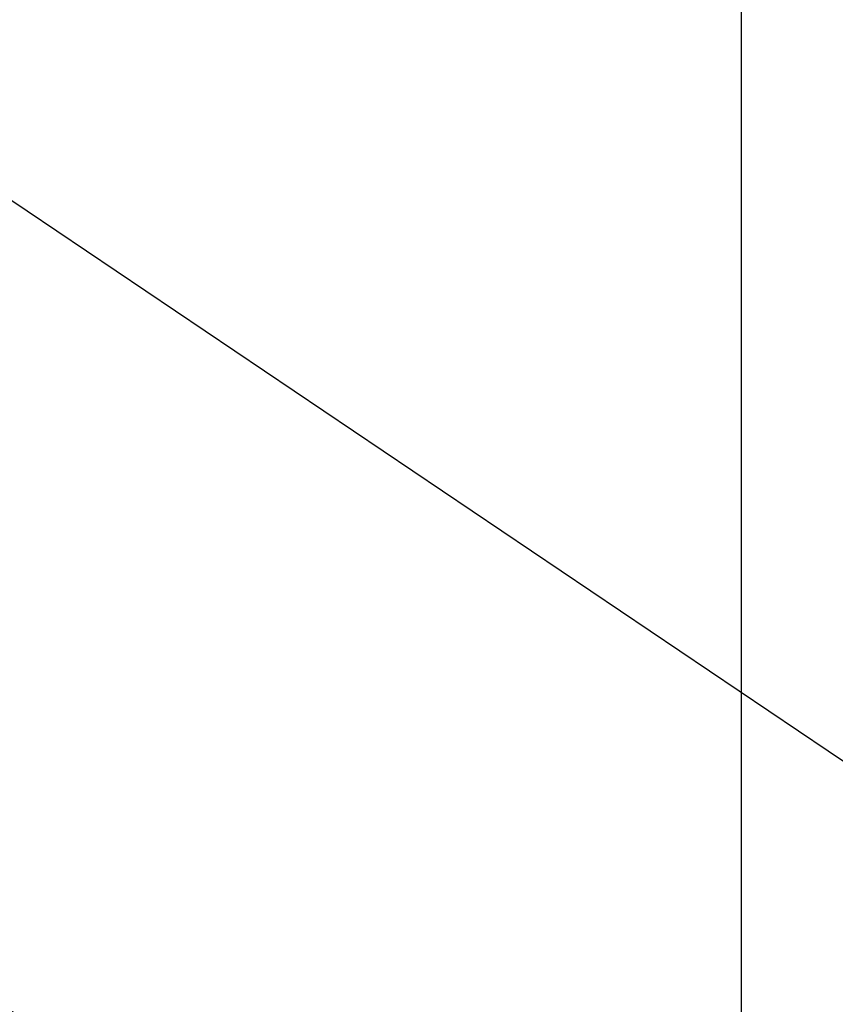
# Model space of a CAD drawing. Extents: x 27948 to 54421, y -25 to 8845.
# Drawn here: x 45232 to 45347, y 7066 to 7205 of the extents above; entities that cross this region are included whole.
import ezdxf

# ---------------------------------------------------------------- set-up
doc = ezdxf.new("R2010")
doc.units = 0
doc.header["$LTSCALE"] = 50
doc.header["$MEASUREMENT"] = 0
doc.layers.get('0').update_dxf_attribs({"linetype": 'CONTINUOUS'})
doc.layers.add('126-甲板', color=2, linetype='CONTINUOUS')
doc.layers.add('160-文字', color=254, linetype='CONTINUOUS')
doc.styles.add('KH001', font='txt')
doc.dimstyles.new('KH1xx030', dxfattribs={"dimscale": 30, "dimtxt": 2, "dimasz": 0.6, "dimexe": 0.3, "dimexo": 1.2, "dimgap": 0.5, "dimtad": 3, "dimdec": 1, "dimdsep": 46, "dimlunit": 6, "dimtxsty": 'KH001', "dimblk": 'DOT', "dimcen": 1, "dimdle": 1, "dimclrd": 256, "dimclre": 256, "dimclrt": 256, "dimadec": 0, "dimazin": 0, "dimtfac": 1, "dimtdec": 1, "dimtix": 1, "dimtmove": 2, "dimatfit": 3, "dimldrblk": 'CLOSEDBLANK', "dimfxl": 1, "dimtolj": 1, "dimtzin": 0, "dimlwd": -1, "dimlwe": -1, "dimarcsym": 0})

# ---------------------------------------------------------------- blocks, each defined once
blk = doc.blocks.new('_ClosedBlank')
at = {"color": 0, "linetype": 'ByBlock', "lineweight": -2}
for p, q in [((-1, 0.1667), (0, 0)), ((-1, 0.1667), (-1, -0.1667)), ((0, 0), (-1, -0.1667))]:
    blk.add_line(p, q, dxfattribs=at)
blk = doc.blocks.new('_Dot')
at = {"color": 0, "linetype": 'ByBlock', "lineweight": -2}
blk.add_line((-0.5, 0), (-1, 0), dxfattribs=at)
at = {"color": 0, "linetype": 'ByBlock', "const_width": 0.5}
blk.add_lwpolyline([(-0.25, 0, 1), (0.25, 0, 1)], format="xyb", close=True, dxfattribs=at)

msp = doc.modelspace()

# ---------------------------------------------------------------- linework, layer by layer
at = {"layer": '126-甲板'}
msp.add_lwpolyline([(44543.57, 7236.57), (45323.57, 7236.57, -0.414214), (45333.57, 7226.57), (45333.57, 6811.57, -0.414214), (45323.57, 6801.57), (44543.57, 6801.57, -0.414214), (44533.57, 6811.57), (44533.57, 7226.57, -0.414214)], format="xyb", close=True, dxfattribs=at)

# ---------------------------------------------------------------- leaders
at = {"layer": '160-文字', "annotation_type": 0, "has_hookline": 1, "hookline_direction": 0}
for points, text_width in [([(45053.57, 7299.02), (46027.38, 6642.34), (46027.98, 6642.34)], 964.26), ([(44593.58, 7291.64), (45264.6, 5681.69), (45265.2, 5681.69)], 1088.04), ([(45273.57, 7291.64), (46007.66, 7072.63), (46008.26, 7072.63)], 736.08), ([(44713.58, 7279.64), (45315.12, 6038.33), (45315.72, 6038.33)], 1357.92)]:
    msp.add_leader(points, dimstyle='KH1xx030', override={"dimgap": 0.5, "dimtad": 1}, dxfattribs=dict(at, text_width=text_width))
at = {"layer": '160-文字'}
msp.add_leader([(44813.57, 7291.64), (46009.98, 6642.34)], dimstyle='KH1xx030', override={"dimgap": 0.5, "dimtad": 1}, dxfattribs=at)

doc.saveas('drawing.dxf')
